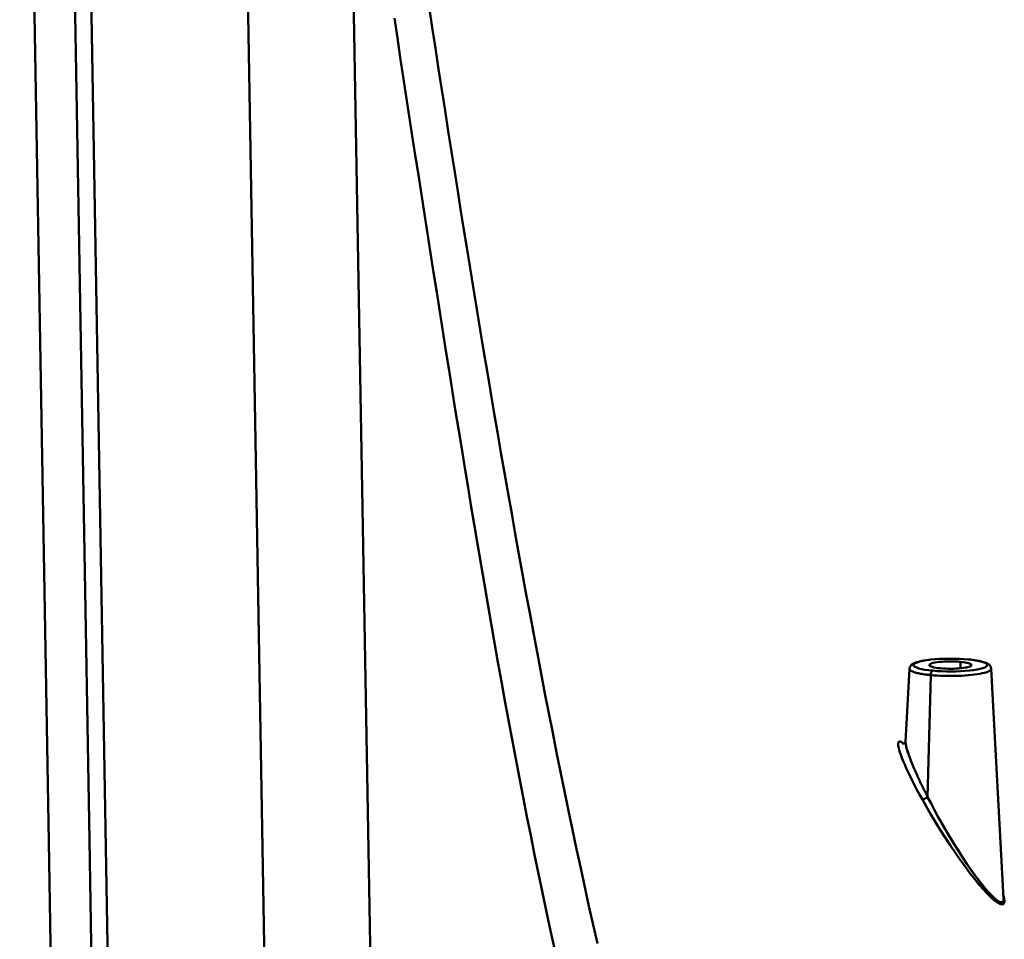
# Model space of a CAD drawing. Extents: x 36 to 4143, y 56 to 2914.
# Drawn here: x 2366 to 2487, y 664 to 777 of the extents above; entities that cross this region are included whole.
import ezdxf

# ---------------------------------------------------------------- set-up
doc = ezdxf.new("R2010")
doc.units = 0
doc.header["$LTSCALE"] = 10
doc.layers.add('Sichtbar (ISO)', color=7, linetype='CONTINUOUS', lineweight=50)

msp = doc.modelspace()

# ---------------------------------------------------------------- linework, layer by layer
at = {"layer": 'Sichtbar (ISO)'}
for p, q in [((2365.77, 880.73), (2369.35, 675.74)), ((2370.77, 880.73), (2374.34, 675.95)), ((2379.92, 471.08), (2373.1, 861.95)), ((2373.1, 861.95), (2379.92, 471.08)), ((2397.16, 586.13), (2393.29, 808.07)), ((2406.28, 808.29), (2410.15, 586.35)), ((2410.15, 586.35), (2406.28, 808.29)), ((2417.69, 738.79), (2417.69, 738.79)), ((2417.69, 738.79), (2417.69, 738.79)), ((2417.73, 738.5), (2417.73, 738.5)), ((2474.59, 688), (2475.07, 696.98)), ((2477.5, 696.79), (2477.5, 696.79)), ((2478.85, 696.68), (2478.85, 696.68)), ((2478.85, 696.68), (2478.85, 696.68)), ((2481.34, 697.04), (2481.34, 697.83)), ((2481.34, 697.83), (2481.34, 697.04)), ((2485.12, 696.98), (2486.62, 668.76)), ((2477.3, 681.22), (2477.68, 696.2)), ((2477.68, 696.2), (2477.3, 681.22)), ((2425.19, 694.06), (2425.19, 694.06)), ((2425.19, 694.06), (2425.19, 694.06)), ((2474.59, 688.01), (2474.59, 688)), ((2474.65, 687.49), (2474.65, 687.49)), ((2431.95, 685.55), (2431.95, 685.55)), ((2431.97, 685.43), (2431.97, 685.43)), ((2372.92, 470.96), (2369.35, 675.74)), ((2377.92, 471.05), (2374.34, 675.95)), ((2486.62, 668.76), (2486.62, 668.78))]:
    msp.add_line(p, q, dxfattribs=at)
at = {"layer": 'Sichtbar (ISO)', "flags": 128}
for points in [[(2416.06, 778.27), (2416.45, 775.72), (2416.84, 773.18), (2417.23, 770.63), (2417.62, 768.09), (2418.02, 765.55), (2418.41, 763.01), (2418.81, 760.47), (2419.21, 757.97), (2419.58, 755.63), (2419.93, 753.41), (2420.3, 751.13), (2420.69, 748.7), (2421.1, 746.18), (2421.51, 743.66), (2421.93, 741.13), (2422.34, 738.61), (2422.76, 736.1), (2423.18, 733.58), (2423.61, 731.07), (2424.03, 728.56), (2424.46, 726.04), (2424.89, 723.53), (2425.33, 721.03), (2425.77, 718.52), (2426.21, 716.03), (2426.65, 713.54), (2427.1, 711.06), (2427.55, 708.58), (2428, 706.11), (2428.46, 703.64), (2428.91, 701.2), (2429.36, 698.81), (2429.82, 696.38), (2430.29, 693.95), (2430.76, 691.52), (2431.24, 689.11), (2431.72, 686.7), (2432.2, 684.31), (2432.69, 681.93), (2433.18, 679.55), (2433.67, 677.18), (2434.17, 674.83), (2434.68, 672.48), (2435.19, 670.15), (2435.7, 667.83), (2436.22, 665.53), (2436.75, 663.24)], [(2436.75, 663.24), (2436.22, 665.53), (2435.7, 667.83), (2435.19, 670.15), (2434.68, 672.48), (2434.17, 674.83), (2433.67, 677.18), (2433.18, 679.55), (2432.69, 681.93), (2432.2, 684.31), (2431.72, 686.7), (2431.24, 689.11), (2430.76, 691.52), (2430.29, 693.95), (2429.82, 696.38), (2429.36, 698.81), (2428.91, 701.2), (2428.46, 703.64), (2428, 706.11), (2427.55, 708.58), (2427.1, 711.06), (2426.65, 713.54), (2426.21, 716.03), (2425.77, 718.52), (2425.33, 721.03), (2424.89, 723.54), (2424.46, 726.05), (2424.03, 728.56), (2423.61, 731.07), (2423.18, 733.58), (2422.76, 736.1), (2422.34, 738.61), (2421.93, 741.13), (2421.51, 743.66), (2421.1, 746.18), (2420.69, 748.71), (2420.3, 751.13), (2419.93, 753.41), (2419.58, 755.63), (2419.21, 757.97), (2418.81, 760.47), (2418.41, 763.01), (2418.02, 765.55), (2417.62, 768.09), (2417.23, 770.63), (2416.84, 773.18), (2416.45, 775.72), (2416.06, 778.27)], [(2431.5, 662.48), (2430.99, 664.8), (2430.49, 667.13), (2429.99, 669.46), (2429.5, 671.8), (2429.02, 674.14), (2428.55, 676.49), (2428.08, 678.84), (2427.61, 681.2), (2427.16, 683.56), (2426.71, 685.92), (2426.26, 688.29), (2425.82, 690.66), (2425.38, 693.03), (2424.95, 695.41), (2424.52, 697.78), (2424.1, 700.16), (2423.68, 702.54), (2423.27, 704.93), (2422.86, 707.31), (2422.45, 709.7), (2422.04, 712.09), (2421.64, 714.48), (2421.24, 716.87), (2420.84, 719.26), (2420.45, 721.65), (2420.06, 724.05), (2419.67, 726.44), (2419.28, 728.84), (2418.89, 731.24), (2418.51, 733.63), (2418.13, 736.03), (2417.74, 738.43), (2417.36, 740.83), (2416.99, 743.23), (2416.61, 745.63), (2416.23, 748.03), (2415.86, 750.43), (2415.48, 752.83), (2415.11, 755.24), (2414.74, 757.64), (2414.36, 760.04), (2413.99, 762.45), (2413.63, 764.85), (2413.26, 767.26), (2412.89, 769.67), (2412.52, 772.07), (2412.16, 774.48), (2411.8, 776.89)], [(2411.8, 776.89), (2412.16, 774.48), (2412.52, 772.07), (2412.89, 769.67), (2413.26, 767.26), (2413.63, 764.85), (2413.99, 762.45), (2414.36, 760.04), (2414.74, 757.64), (2415.11, 755.24), (2415.48, 752.83), (2415.86, 750.43), (2416.23, 748.03), (2416.61, 745.63), (2416.99, 743.23), (2417.36, 740.83), (2417.74, 738.43), (2418.13, 736.03), (2418.51, 733.63), (2418.89, 731.24), (2419.28, 728.84), (2419.67, 726.44), (2420.06, 724.05), (2420.45, 721.65), (2420.84, 719.26), (2421.24, 716.87), (2421.64, 714.48), (2422.04, 712.09), (2422.45, 709.7), (2422.86, 707.31), (2423.27, 704.93), (2423.68, 702.54), (2424.1, 700.16), (2424.52, 697.78), (2424.95, 695.41), (2425.38, 693.03), (2425.82, 690.66), (2426.26, 688.29), (2426.71, 685.92), (2427.16, 683.56), (2427.61, 681.2), (2428.08, 678.84), (2428.55, 676.49), (2429.02, 674.14), (2429.5, 671.8), (2429.99, 669.46), (2430.49, 667.13), (2430.99, 664.8), (2431.5, 662.48)], [(2475.07, 696.98), (2475.11, 697.16), (2475.19, 697.32), (2475.29, 697.44), (2475.4, 697.54), (2475.66, 697.68), (2475.95, 697.79), (2476.3, 697.89), (2476.7, 697.97), (2477.15, 698.05), (2477.65, 698.11), (2478.19, 698.16), (2478.77, 698.19), (2479.36, 698.22), (2479.97, 698.23), (2480.57, 698.22), (2481.17, 698.21), (2481.76, 698.17), (2482.31, 698.13)], [(2477.92, 696.75), (2477.42, 696.8), (2476.97, 696.87), (2476.57, 696.94), (2476.23, 697.03), (2475.95, 697.12), (2475.75, 697.21), (2475.62, 697.31), (2475.57, 697.42), (2475.59, 697.52), (2475.7, 697.62), (2475.87, 697.72), (2476.12, 697.81), (2476.44, 697.9), (2476.82, 697.98), (2477.25, 698.05), (2477.74, 698.11), (2478.26, 698.15), (2478.82, 698.19), (2479.4, 698.21), (2479.99, 698.22), (2480.58, 698.22), (2481.16, 698.2), (2481.73, 698.17), (2482.26, 698.13)], [(2482.26, 698.13), (2481.73, 698.17), (2481.16, 698.2), (2480.58, 698.22), (2479.99, 698.22), (2479.4, 698.21), (2478.82, 698.19), (2478.26, 698.15), (2477.74, 698.11), (2477.26, 698.05), (2476.82, 697.98), (2476.44, 697.9), (2476.12, 697.81), (2475.87, 697.72), (2475.7, 697.62), (2475.6, 697.52), (2475.58, 697.42), (2475.63, 697.31), (2475.75, 697.21), (2475.95, 697.12), (2476.23, 697.03), (2476.57, 696.94), (2476.97, 696.87), (2477.42, 696.8), (2477.92, 696.75)], [(2478.85, 697.04), (2478.56, 697.07), (2478.3, 697.11), (2478.07, 697.15), (2477.88, 697.2), (2477.72, 697.25), (2477.6, 697.31), (2477.53, 697.37), (2477.49, 697.42), (2477.51, 697.48), (2477.57, 697.54), (2477.67, 697.6), (2477.81, 697.65), (2477.99, 697.7), (2478.21, 697.75), (2478.47, 697.79), (2478.74, 697.82), (2479.05, 697.85), (2479.36, 697.87), (2479.69, 697.88), (2480.03, 697.89), (2480.37, 697.88), (2480.71, 697.87), (2481.03, 697.86), (2481.34, 697.83)], [(2481.34, 697.83), (2481.03, 697.86), (2480.71, 697.87), (2480.37, 697.88), (2480.03, 697.89), (2479.69, 697.88), (2479.36, 697.87), (2479.04, 697.85), (2478.74, 697.82), (2478.46, 697.79), (2478.21, 697.75), (2477.99, 697.7), (2477.81, 697.65), (2477.67, 697.6), (2477.57, 697.54), (2477.51, 697.48), (2477.49, 697.42), (2477.52, 697.37), (2477.6, 697.31), (2477.72, 697.25), (2477.87, 697.2), (2478.07, 697.15), (2478.3, 697.11), (2478.56, 697.07), (2478.85, 697.04)], [(2482.26, 698.13), (2482.76, 698.07), (2483.22, 698), (2483.62, 697.93), (2483.96, 697.84), (2484.23, 697.75), (2484.44, 697.66), (2484.56, 697.56), (2484.62, 697.45), (2484.59, 697.35), (2484.49, 697.25), (2484.31, 697.15), (2484.06, 697.06), (2483.75, 696.97), (2483.37, 696.89), (2482.93, 696.82), (2482.45, 696.76), (2481.92, 696.72), (2481.37, 696.68), (2480.79, 696.66), (2480.2, 696.65), (2479.61, 696.65), (2479.03, 696.67), (2478.46, 696.7), (2477.92, 696.75)], [(2477.92, 696.75), (2478.46, 696.7), (2479.03, 696.67), (2479.61, 696.66), (2480.2, 696.65), (2480.79, 696.66), (2481.37, 696.68), (2481.92, 696.72), (2482.45, 696.76), (2482.93, 696.82), (2483.37, 696.89), (2483.75, 696.97), (2484.06, 697.06), (2484.31, 697.15), (2484.49, 697.25), (2484.58, 697.35), (2484.61, 697.45), (2484.56, 697.56), (2484.43, 697.66), (2484.23, 697.75), (2483.96, 697.84), (2483.62, 697.93), (2483.22, 698), (2482.76, 698.07), (2482.26, 698.13)], [(2482.31, 698.13), (2482.31, 698.13), (2482.31, 698.13), (2482.3, 698.13), (2482.3, 698.13), (2482.3, 698.13), (2482.3, 698.13), (2482.3, 698.13), (2482.29, 698.13), (2482.29, 698.13), (2482.29, 698.13), (2482.29, 698.13), (2482.29, 698.13), (2482.28, 698.13), (2482.28, 698.13), (2482.28, 698.13), (2482.28, 698.13), (2482.28, 698.13), (2482.27, 698.13), (2482.27, 698.13), (2482.27, 698.13), (2482.27, 698.13), (2482.27, 698.13), (2482.26, 698.13), (2482.26, 698.13)], [(2482.26, 698.13), (2482.26, 698.13), (2482.27, 698.13), (2482.27, 698.13), (2482.27, 698.13), (2482.27, 698.13), (2482.27, 698.13), (2482.28, 698.13), (2482.28, 698.13), (2482.28, 698.13), (2482.28, 698.13), (2482.28, 698.13), (2482.29, 698.13), (2482.29, 698.13), (2482.29, 698.13), (2482.29, 698.13), (2482.29, 698.13), (2482.3, 698.13), (2482.3, 698.13), (2482.3, 698.13), (2482.3, 698.13), (2482.3, 698.13), (2482.31, 698.13), (2482.31, 698.13), (2482.31, 698.13)], [(2482.31, 698.13), (2482.59, 698.1), (2482.85, 698.07), (2483.11, 698.03), (2483.35, 698), (2483.58, 697.95), (2483.79, 697.91), (2484.17, 697.81), (2484.49, 697.7), (2484.76, 697.55), (2484.88, 697.46), (2484.99, 697.33), (2485.08, 697.17), (2485.12, 696.98)], [(2477.68, 696.2), (2477.49, 696.22), (2477.3, 696.24), (2477.11, 696.27), (2476.93, 696.29), (2476.76, 696.32), (2476.59, 696.34), (2476.44, 696.37), (2476.28, 696.4), (2476.14, 696.43), (2476.01, 696.46), (2475.88, 696.49), (2475.76, 696.53), (2475.65, 696.56), (2475.55, 696.6), (2475.46, 696.63), (2475.37, 696.67), (2475.3, 696.71), (2475.24, 696.74), (2475.18, 696.78), (2475.14, 696.82), (2475.11, 696.86), (2475.08, 696.9), (2475.07, 696.94), (2475.07, 696.98)], [(2475.08, 696.98), (2475.08, 696.94), (2475.09, 696.9), (2475.11, 696.86), (2475.15, 696.82), (2475.19, 696.78), (2475.24, 696.74), (2475.3, 696.71), (2475.37, 696.67), (2475.46, 696.63), (2475.55, 696.6), (2475.65, 696.56), (2475.76, 696.53), (2475.88, 696.49), (2476.01, 696.46), (2476.14, 696.43), (2476.29, 696.4), (2476.44, 696.37), (2476.6, 696.34), (2476.76, 696.32), (2476.93, 696.29), (2477.11, 696.27), (2477.3, 696.24), (2477.49, 696.22), (2477.68, 696.2)], [(2477.68, 696.2), (2478.07, 696.17), (2478.48, 696.14), (2478.9, 696.12), (2479.33, 696.11), (2479.76, 696.1), (2480.19, 696.1), (2480.63, 696.1), (2481.06, 696.11), (2481.48, 696.13), (2481.89, 696.15), (2482.29, 696.18), (2482.68, 696.22), (2483.04, 696.26), (2483.38, 696.31), (2483.7, 696.36), (2483.99, 696.42), (2484.25, 696.48), (2484.48, 696.54), (2484.67, 696.61), (2484.83, 696.68), (2484.95, 696.75), (2485.04, 696.83), (2485.09, 696.9), (2485.11, 696.98)], [(2485.12, 696.98), (2485.1, 696.9), (2485.05, 696.83), (2484.96, 696.75), (2484.83, 696.68), (2484.67, 696.61), (2484.48, 696.54), (2484.25, 696.48), (2483.99, 696.42), (2483.7, 696.36), (2483.38, 696.31), (2483.04, 696.26), (2482.68, 696.22), (2482.29, 696.18), (2481.89, 696.15), (2481.48, 696.13), (2481.06, 696.11), (2480.63, 696.1), (2480.19, 696.1), (2479.76, 696.1), (2479.33, 696.11), (2478.9, 696.12), (2478.48, 696.14), (2478.07, 696.17), (2477.68, 696.2)], [(2477.92, 696.75), (2477.91, 696.74), (2477.89, 696.73), (2477.88, 696.72), (2477.86, 696.71), (2477.85, 696.7), (2477.84, 696.68), (2477.82, 696.66), (2477.81, 696.64), (2477.8, 696.62), (2477.78, 696.6), (2477.77, 696.58), (2477.76, 696.55), (2477.75, 696.53), (2477.74, 696.5), (2477.73, 696.47), (2477.72, 696.45), (2477.71, 696.42), (2477.71, 696.39), (2477.7, 696.36), (2477.7, 696.33), (2477.69, 696.3), (2477.69, 696.27), (2477.69, 696.23), (2477.68, 696.2)], [(2477.68, 696.2), (2477.69, 696.23), (2477.69, 696.27), (2477.69, 696.3), (2477.7, 696.33), (2477.7, 696.36), (2477.71, 696.39), (2477.71, 696.42), (2477.72, 696.45), (2477.73, 696.47), (2477.74, 696.5), (2477.75, 696.53), (2477.76, 696.55), (2477.77, 696.58), (2477.78, 696.6), (2477.8, 696.62), (2477.81, 696.64), (2477.82, 696.66), (2477.84, 696.68), (2477.85, 696.7), (2477.86, 696.71), (2477.88, 696.72), (2477.89, 696.73), (2477.91, 696.74), (2477.92, 696.75)], [(2481.34, 697.83), (2481.63, 697.8), (2481.88, 697.76), (2482.11, 697.72), (2482.31, 697.67), (2482.46, 697.62), (2482.58, 697.56), (2482.66, 697.5), (2482.69, 697.45), (2482.68, 697.39), (2482.62, 697.33), (2482.52, 697.27), (2482.37, 697.22), (2482.19, 697.17), (2481.97, 697.12), (2481.72, 697.08), (2481.44, 697.05), (2481.14, 697.02), (2480.82, 697), (2480.49, 696.99), (2480.15, 696.98), (2479.81, 696.99), (2479.48, 697), (2479.15, 697.01), (2478.85, 697.04)], [(2478.85, 697.04), (2479.15, 697.01), (2479.48, 697), (2479.81, 696.99), (2480.15, 696.98), (2480.49, 696.99), (2480.82, 697), (2481.14, 697.02), (2481.45, 697.05), (2481.72, 697.08), (2481.97, 697.12), (2482.19, 697.17), (2482.37, 697.22), (2482.52, 697.27), (2482.62, 697.33), (2482.68, 697.39), (2482.69, 697.45), (2482.66, 697.5), (2482.59, 697.56), (2482.47, 697.62), (2482.31, 697.67), (2482.12, 697.72), (2481.89, 697.76), (2481.63, 697.8), (2481.34, 697.83)], [(2476.65, 680.92), (2476.31, 681.53), (2475.99, 682.12), (2475.69, 682.7), (2475.41, 683.25), (2475.15, 683.79), (2474.9, 684.29), (2474.68, 684.77), (2474.48, 685.22), (2474.3, 685.65), (2474.14, 686.04), (2474, 686.4), (2473.89, 686.72), (2473.8, 687.01), (2473.74, 687.27), (2473.69, 687.49), (2473.67, 687.67), (2473.67, 687.82), (2473.7, 687.93), (2473.75, 688), (2473.82, 688.03), (2473.92, 688.03), (2474.04, 687.99), (2474.18, 687.91), (2474.34, 687.8)], [(2474.34, 687.8), (2474.18, 687.91), (2474.04, 687.99), (2473.92, 688.03), (2473.82, 688.03), (2473.75, 688), (2473.7, 687.93), (2473.67, 687.82), (2473.67, 687.67), (2473.69, 687.49), (2473.74, 687.27), (2473.8, 687.01), (2473.89, 686.72), (2474, 686.4), (2474.14, 686.04), (2474.3, 685.65), (2474.48, 685.23), (2474.68, 684.77), (2474.9, 684.29), (2475.15, 683.79), (2475.41, 683.25), (2475.69, 682.7), (2475.99, 682.12), (2476.31, 681.53), (2476.65, 680.92)], [(2474.23, 687.8), (2474.25, 687.79), (2474.29, 687.79), (2474.36, 687.8), (2474.44, 687.83), (2474.51, 687.88), (2474.56, 687.94), (2474.58, 687.99), (2474.59, 688.01)], [(2474.59, 688.02), (2474.59, 687.96), (2474.59, 687.89), (2474.6, 687.81), (2474.61, 687.73), (2474.62, 687.64), (2474.64, 687.54), (2474.66, 687.44), (2474.69, 687.33), (2474.72, 687.21), (2474.75, 687.09), (2474.79, 686.96), (2474.84, 686.82), (2474.88, 686.68), (2474.94, 686.53), (2474.99, 686.37), (2475.05, 686.21), (2475.11, 686.04), (2475.18, 685.86), (2475.25, 685.68), (2475.33, 685.49), (2475.4, 685.3), (2475.49, 685.1), (2475.57, 684.89), (2475.66, 684.68)], [(2475.51, 685.04), (2475.44, 685.22), (2475.36, 685.4), (2475.29, 685.58), (2475.22, 685.75), (2475.16, 685.91), (2475.1, 686.07), (2475.04, 686.23), (2474.99, 686.38), (2474.94, 686.52), (2474.89, 686.66), (2474.85, 686.79), (2474.81, 686.92), (2474.77, 687.04), (2474.74, 687.16), (2474.71, 687.27), (2474.68, 687.37), (2474.66, 687.47), (2474.64, 687.57), (2474.62, 687.65), (2474.61, 687.74), (2474.6, 687.81), (2474.59, 687.88), (2474.59, 687.94), (2474.59, 688)], [(2477.3, 681.22), (2477.22, 681.38), (2477.14, 681.54), (2477.06, 681.69), (2476.99, 681.85), (2476.91, 682.01), (2476.83, 682.16), (2476.76, 682.31), (2476.69, 682.46), (2476.61, 682.61), (2476.54, 682.76), (2476.47, 682.91), (2476.4, 683.05), (2476.33, 683.2), (2476.27, 683.34), (2476.2, 683.48), (2476.14, 683.62), (2476.07, 683.76), (2476.01, 683.9), (2475.95, 684.03), (2475.89, 684.17), (2475.83, 684.3), (2475.77, 684.43), (2475.72, 684.56), (2475.66, 684.68)], [(2476.65, 680.92), (2476.66, 680.92), (2476.67, 680.92), (2476.69, 680.92), (2476.71, 680.93), (2476.73, 680.93), (2476.75, 680.94), (2476.78, 680.95), (2476.8, 680.96), (2476.83, 680.97), (2476.86, 680.98), (2476.89, 680.99), (2476.92, 681.01), (2476.95, 681.02), (2476.99, 681.04), (2477.02, 681.05), (2477.05, 681.07), (2477.09, 681.09), (2477.12, 681.11), (2477.15, 681.12), (2477.18, 681.14), (2477.21, 681.16), (2477.25, 681.18), (2477.28, 681.2), (2477.3, 681.22)], [(2477.3, 681.22), (2477.28, 681.2), (2477.25, 681.18), (2477.21, 681.16), (2477.18, 681.14), (2477.15, 681.12), (2477.12, 681.11), (2477.08, 681.09), (2477.05, 681.07), (2477.02, 681.05), (2476.98, 681.04), (2476.95, 681.02), (2476.92, 681), (2476.89, 680.99), (2476.86, 680.98), (2476.83, 680.97), (2476.8, 680.95), (2476.78, 680.95), (2476.75, 680.94), (2476.73, 680.93), (2476.71, 680.92), (2476.69, 680.92), (2476.67, 680.92), (2476.66, 680.92), (2476.65, 680.92)], [(2477.3, 681.22), (2477.63, 680.59), (2477.97, 679.95), (2478.32, 679.29), (2478.69, 678.63), (2479.06, 677.97), (2479.44, 677.3), (2479.83, 676.64), (2480.23, 675.98), (2480.63, 675.33), (2481.03, 674.69), (2481.43, 674.07), (2481.83, 673.46), (2482.23, 672.87), (2482.62, 672.31), (2483, 671.77), (2483.38, 671.27), (2483.74, 670.79), (2484.09, 670.36), (2484.42, 669.95), (2484.74, 669.59), (2485.04, 669.27), (2485.31, 669), (2485.57, 668.76), (2485.8, 668.58)], [(2486.6, 668.51), (2486.54, 668.37), (2486.42, 668.31), (2486.26, 668.32), (2486.05, 668.41), (2485.8, 668.58), (2485.51, 668.82), (2485.17, 669.13), (2484.81, 669.52), (2484.41, 669.97), (2483.98, 670.49), (2483.53, 671.06), (2483.07, 671.69), (2482.58, 672.36), (2482.08, 673.08), (2481.58, 673.84), (2481.07, 674.62), (2480.56, 675.43), (2480.06, 676.25), (2479.57, 677.09), (2479.08, 677.93), (2478.61, 678.77), (2478.15, 679.6), (2477.72, 680.42), (2477.3, 681.22)], [(2486.6, 669.13), (2486.69, 668.73), (2486.71, 668.42), (2486.67, 668.2), (2486.56, 668.08), (2486.39, 668.05), (2486.16, 668.11), (2485.86, 668.27), (2485.51, 668.53), (2485.11, 668.89), (2484.66, 669.34), (2484.16, 669.86), (2483.64, 670.47), (2483.08, 671.14), (2482.5, 671.88), (2481.9, 672.68), (2481.29, 673.52), (2480.67, 674.41), (2480.05, 675.32), (2479.44, 676.25), (2478.84, 677.19), (2478.26, 678.14), (2477.7, 679.08), (2477.16, 680.01), (2476.65, 680.92)], [(2476.65, 680.92), (2477.16, 680.01), (2477.7, 679.09), (2478.26, 678.14), (2478.84, 677.2), (2479.44, 676.25), (2480.05, 675.32), (2480.67, 674.41), (2481.29, 673.52), (2481.9, 672.68), (2482.5, 671.88), (2483.08, 671.14), (2483.64, 670.46), (2484.17, 669.86), (2484.66, 669.33), (2485.11, 668.89), (2485.51, 668.53), (2485.86, 668.27), (2486.16, 668.11), (2486.39, 668.04), (2486.57, 668.07), (2486.67, 668.2), (2486.72, 668.42), (2486.69, 668.73), (2486.6, 669.13)], [(2486.6, 668.51), (2486.61, 668.52), (2486.61, 668.53), (2486.61, 668.54), (2486.61, 668.55), (2486.61, 668.56), (2486.61, 668.57), (2486.62, 668.58), (2486.62, 668.59), (2486.62, 668.6), (2486.62, 668.61), (2486.62, 668.62), (2486.62, 668.63), (2486.62, 668.65), (2486.62, 668.66), (2486.62, 668.67), (2486.62, 668.68), (2486.62, 668.69), (2486.62, 668.71), (2486.62, 668.72), (2486.62, 668.73), (2486.62, 668.75), (2486.62, 668.76), (2486.62, 668.77), (2486.62, 668.79)], [(2486.62, 668.76), (2486.62, 668.75), (2486.62, 668.73), (2486.62, 668.72), (2486.62, 668.71), (2486.62, 668.7), (2486.62, 668.69), (2486.62, 668.68), (2486.62, 668.67), (2486.62, 668.66), (2486.62, 668.65), (2486.62, 668.63), (2486.62, 668.62), (2486.62, 668.61), (2486.62, 668.6), (2486.62, 668.59), (2486.62, 668.58), (2486.61, 668.58), (2486.61, 668.57), (2486.61, 668.56), (2486.61, 668.55), (2486.61, 668.54), (2486.61, 668.53), (2486.61, 668.52), (2486.6, 668.51)]]:
    msp.add_lwpolyline(points, dxfattribs=at)

doc.saveas('drawing.dxf')
